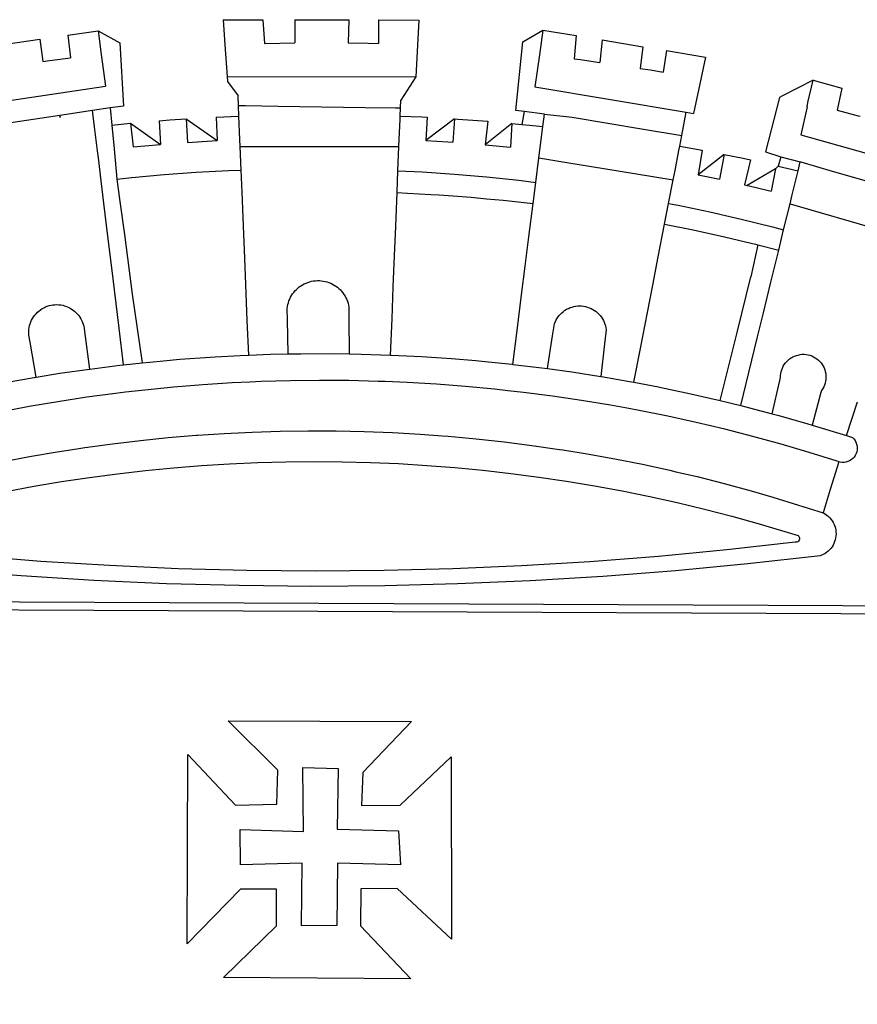
# Model space of a CAD drawing. Extents: x -157 to 1032, y 91 to 932.
# Drawn here: x 854 to 860, y 174 to 182 of the extents above; entities that cross this region are included whole.
import ezdxf

# ---------------------------------------------------------------- set-up
doc = ezdxf.new("R2010")
doc.units = 0
doc.layers.get('0').update_dxf_attribs({"linetype": 'CONTINUOUS'})
doc.layers.add('BRAZAO', color=7, linetype='CONTINUOUS')

# ---------------------------------------------------------------- blocks, each defined once
blk = doc.blocks.new('SIMBULOPOA')
at = {"layer": 'BRAZAO'}
for points in [[(195826.309008, 1685414.65983), (195827.633227, 1685395.721598)], [(195826.309008, 1685414.65983), (195856.311938, 1685414.604898)], [(195856.311938, 1685414.604898), (195857.49956, 1685396.792398)], [(195880.235766, 1685414.560953), (195920.984789, 1685414.486246)], [(195880.235766, 1685414.560953), (195880.398363, 1685397.231852)], [(195920.984789, 1685414.486246), (195920.689623, 1685397.120523)], [(195943.395434, 1685414.444498), (195943.38225, 1685396.626139)], [(195943.395434, 1685414.444498), (195973.860888, 1685414.388834)], [(195973.860888, 1685414.388834), (195972.893359, 1685395.459391)], [(195709.224413, 1685402.953531), (195732.082568, 1685406.208414)], [(195732.082568, 1685406.208414), (195734.350512, 1685388.52482)], [(195732.082568, 1685406.208414), (195748.32329, 1685397.247232), (195751.11455, 1685349.568766), (195741.135302, 1685348.07902)], [(196053.381029, 1685345.350748), (196047.129443, 1685346.11027), (196052.222338, 1685398.040445), (196067.435839, 1685406.816324)], [(196067.435839, 1685406.816324), (196064.795092, 1685388.213541)], [(196067.435839, 1685406.816324), (196092.448779, 1685402.664957)], [(195660.530444, 1685396.017496), (195687.976122, 1685399.927164)], [(195687.976122, 1685399.927164), (195690.382128, 1685383.18107)], [(195709.224413, 1685402.953531), (195711.041186, 1685385.842691)], [(196092.448779, 1685402.664957), (196091.083178, 1685385.10441)], [(196112.113573, 1685399.396891), (196110.49309, 1685382.488932)], [(196112.113573, 1685399.396891), (196142.835009, 1685394.290445)], [(195827.633227, 1685395.721598), (195829.307177, 1685371.774332)], [(195857.49956, 1685396.792398), (195880.398363, 1685397.231852)], [(195920.689623, 1685397.120523), (195935.588183, 1685396.885416), (195943.38225, 1685396.626139)], [(195972.893359, 1685395.459391), (195971.675341, 1685371.621256)], [(196142.835009, 1685394.290445), (196140.935839, 1685377.925211)], [(196160.666918, 1685391.325602), (196158.290942, 1685375.03068)], [(196160.666918, 1685391.325602), (196190.139574, 1685386.427164)], [(195690.382128, 1685383.18107), (195695.332568, 1685383.88566), (195711.041186, 1685385.842691)], [(195734.350512, 1685388.52482), (195737.436571, 1685364.458902)], [(196064.795092, 1685388.213541), (196061.444262, 1685363.964518)], [(196091.083178, 1685385.10441), (196095.610644, 1685384.556559), (196110.49309, 1685382.488932)], [(196190.139574, 1685386.427164), (196186.582568, 1685369.878824)], [(196140.935839, 1685377.925211), (196148.556322, 1685376.731363), (196158.290942, 1685375.03068)], [(195829.307177, 1685371.774332), (195829.574145, 1685367.952555)], [(195829.307177, 1685371.774332), (195971.675341, 1685371.621256)], [(195971.675341, 1685371.621256), (195960.310717, 1685353.954508)], [(196186.582568, 1685369.878824), (196181.006274, 1685343.92692)], [(196271.195238, 1685369.043863), (196247.738696, 1685356.873209)], [(196266.70769, 1685348.855387), (196267.381518, 1685352.113199), (196271.195238, 1685369.043863)], [(196271.195238, 1685369.043863), (196293.015551, 1685362.943521)], [(195624.518359, 1685347.60734), (195737.436571, 1685364.458902)], [(195829.574145, 1685367.952555), (195837.583544, 1685357.350016)], [(196061.444262, 1685363.964518), (196175.640551, 1685344.826334)], [(196293.015551, 1685362.943521), (196289.423388, 1685346.470621)], [(195837.883837, 1685349.989176), (195837.583544, 1685357.350016)], [(195960.076708, 1685348.161783), (195960.310717, 1685353.954508)], [(196245.891894, 1685355.915201), (196235.406542, 1685314.925943)], [(196247.738696, 1685356.873209), (196245.891894, 1685355.915201)], [(195741.135302, 1685348.07902), (195727.754321, 1685346.079508)], [(195741.135302, 1685348.07902), (195742.355151, 1685335.233805)], [(195837.883837, 1685349.989176), (195843.204882, 1685349.908609)], [(195838.207568, 1685342.016031), (195837.883837, 1685349.989176)], [(195843.204882, 1685349.908609), (195867.677294, 1685349.543863)], [(195867.677294, 1685349.543863), (195933.463061, 1685348.559488)], [(195933.463061, 1685348.559488), (195956.292284, 1685348.21818)], [(195956.292284, 1685348.21818), (195960.076708, 1685348.161783)], [(195959.828417, 1685342.008707), (195960.076708, 1685348.161783)], [(196266.70769, 1685348.855387), (196261.989428, 1685327.740396)], [(196289.423388, 1685346.470621), (196305.303393, 1685342.241617), (196306.6906, 1685341.846109)], [(195703.074999, 1685342.392496), (195652.619189, 1685334.855875)], [(195727.754321, 1685346.079508), (195703.074999, 1685342.392496)], [(195703.074999, 1685342.392496), (195703.247118, 1685340.877848), (195703.074999, 1685342.392496)], [(195728.09746, 1685344.167887), (195728.083178, 1685344.396402), (195727.754321, 1685346.079508)], [(195729.346239, 1685333.89567), (195728.09746, 1685344.167887)], [(195777.929247, 1685338.43815), (195786.02434, 1685339.100992), (195798.427538, 1685339.897867)], [(195798.427538, 1685339.897867), (195821.742358, 1685323.55607)], [(195798.427538, 1685339.897867), (195799.41704, 1685322.165201)], [(195820.927538, 1685341.207438), (195838.207568, 1685342.016031)], [(195820.927538, 1685341.207438), (195821.742358, 1685323.55607)], [(195838.925707, 1685324.377848), (195838.207568, 1685342.016031)], [(195959.119799, 1685324.44523), (195959.7354, 1685339.704508)], [(195959.7354, 1685339.704508), (195959.828417, 1685342.008707)], [(195959.828417, 1685342.008707), (195976.11455, 1685341.346598), (195980.063769, 1685341.118082)], [(195980.063769, 1685341.118082), (195979.177172, 1685323.497477)], [(196000.904833, 1685339.908121), (195979.177172, 1685323.497477)], [(196000.904833, 1685339.908121), (195999.462328, 1685322.275797)], [(196000.904833, 1685339.908121), (196003.242358, 1685339.771891), (196025.858813, 1685338.060953)], [(196053.381029, 1685345.350748), (196051.464281, 1685335.753824)], [(196068.690478, 1685343.492594), (196053.381029, 1685345.350748)], [(196067.49956, 1685334.080973), (196068.690478, 1685343.492594)], [(196068.690478, 1685343.492594), (196089.453905, 1685341.088785)], [(196089.453905, 1685341.088785), (196143.395312, 1685332.078531)], [(196172.222338, 1685327.262857), (196175.640551, 1685344.826334)], [(196175.640551, 1685344.826334), (196181.006274, 1685343.92692)], [(195731.539843, 1685315.848795), (195729.346239, 1685333.89567)], [(195742.355151, 1685335.233805), (195756.364184, 1685336.627604)], [(195742.355151, 1685335.233805), (195744.060595, 1685317.290934)], [(195756.364184, 1685336.627604), (195779.069262, 1685320.598551)], [(195756.364184, 1685336.627604), (195758.382006, 1685318.72941)], [(195777.929247, 1685338.43815), (195779.069262, 1685320.598551)], [(196025.858813, 1685338.060953), (196023.951952, 1685320.3986)], [(196044.090624, 1685336.441568), (196023.951952, 1685320.3986)], [(196044.090624, 1685336.441568), (196042.925341, 1685318.649576)], [(196044.090624, 1685336.441568), (196051.464281, 1685335.753824)], [(196051.464281, 1685335.753824), (196057.396532, 1685335.200846), (196067.49956, 1685334.080973)], [(196065.243334, 1685316.260416), (196067.49956, 1685334.080973)], [(196143.395312, 1685332.078531), (196172.222338, 1685327.262857)], [(195839.139941, 1685319.11027), (195838.925707, 1685324.377848)], [(195958.898241, 1685318.969645), (195959.119799, 1685324.44523)], [(196170.687548, 1685319.377604), (196172.222338, 1685327.262857)], [(196261.989428, 1685327.740396), (196360.529101, 1685300.07023)], [(195744.060595, 1685317.290934), (195746.227099, 1685294.486246)], [(195758.382006, 1685318.72941), (195767.212084, 1685319.617105), (195779.069262, 1685320.598551)], [(195799.41704, 1685322.165201), (195817.916186, 1685323.372965), (195821.742358, 1685323.55607)], [(195839.139941, 1685319.11027), (195867.744311, 1685319.076578)], [(195839.867236, 1685301.24357), (195839.139941, 1685319.11027)], [(195867.744311, 1685319.076578), (195897.962206, 1685319.041422)], [(195897.962206, 1685319.041422), (195932.246142, 1685319.001139)], [(195932.246142, 1685319.001139), (195958.898241, 1685318.969645)], [(195958.163988, 1685300.773355), (195958.898241, 1685318.969645)], [(195979.177172, 1685323.497477), (195995.765429, 1685322.551188), (195999.462328, 1685322.275797)], [(196023.951952, 1685320.3986), (196042.925341, 1685318.649576)], [(196170.029101, 1685315.994547), (196170.687548, 1685319.377604)], [(196170.687548, 1685319.377604), (196187.657397, 1685316.284586)], [(195732.191332, 1685310.490396), (195731.539843, 1685315.848795)], [(195734.291186, 1685293.212564), (195732.191332, 1685310.490396)], [(196062.173754, 1685292.01359), (196064.517504, 1685310.527018)], [(196064.517504, 1685310.527018), (196065.243334, 1685316.260416)], [(196064.517504, 1685310.527018), (196085.602831, 1685307.050211)], [(196167.105639, 1685300.974039), (196170.029101, 1685315.994547)], [(196187.657397, 1685316.284586), (196184.662157, 1685297.567545)], [(196204.207201, 1685313.045084), (196184.662157, 1685297.567545)], [(196204.207201, 1685313.045084), (196200.568529, 1685294.335367)], [(196204.207201, 1685313.045084), (196218.438891, 1685310.193766), (196223.937548, 1685308.943521)], [(196235.406542, 1685314.925943), (196246.81914, 1685311.173746)], [(196246.81914, 1685311.173746), (196244.977831, 1685304.158609)], [(196246.81914, 1685311.173746), (196261.601977, 1685307.550455)], [(196085.602831, 1685307.050211), (196115.013598, 1685302.201578)], [(196115.013598, 1685302.201578), (196138.051562, 1685298.403971)], [(196223.937548, 1685308.943521), (196219.424731, 1685290.233805)], [(196242.971362, 1685302.23234), (196221.616137, 1685289.75773)], [(196242.971362, 1685302.23234), (196239.617968, 1685285.418131)], [(196244.977831, 1685304.158609), (196242.971362, 1685302.23234)], [(196244.977831, 1685304.158609), (196242.971362, 1685302.23234)], [(196244.977831, 1685304.158609), (196259.941576, 1685300.755777)], [(196259.941576, 1685300.755777), (196261.601977, 1685307.550455)], [(196261.601977, 1685307.550455), (196262.061571, 1685307.416422), (196285.675585, 1685300.551432)], [(195746.227099, 1685294.486246), (195757.469408, 1685295.685221), (195781.730883, 1685297.846598), (195806.026781, 1685299.583902), (195830.348315, 1685300.89567), (195839.867236, 1685301.24357)], [(195746.227099, 1685294.486246), (195748.480761, 1685277.529215)], [(195840.548388, 1685284.50773), (195839.867236, 1685301.24357)], [(195957.497118, 1685284.275553), (195958.163988, 1685300.773355)], [(195958.163988, 1685300.773355), (195976.424364, 1685299.843912), (196000.725024, 1685298.182047), (196024.992358, 1685296.094645), (196049.219775, 1685293.585367), (196062.173754, 1685292.01359)], [(196138.051562, 1685298.403971), (196165.717699, 1685293.84318)], [(196165.717699, 1685293.84318), (196167.105639, 1685300.974039)], [(196184.662157, 1685297.567545), (196197.120287, 1685295.085367), (196200.568529, 1685294.335367)], [(196255.27019, 1685281.637369), (196258.96599, 1685296.764078)], [(196258.96599, 1685296.764078), (196259.941576, 1685300.755777)], [(196285.675585, 1685300.551432), (196330.623583, 1685287.697428)], [(195736.34453, 1685276.319254), (195734.291186, 1685293.212564)], [(196060.140551, 1685275.948648), (196062.173754, 1685292.01359)], [(196162.266528, 1685276.111246), (196165.717699, 1685293.84318)], [(196219.424731, 1685290.233805), (196221.616137, 1685289.75773)], [(196221.616137, 1685289.75773), (196221.962206, 1685289.682291), (196239.617968, 1685285.418131)], [(195841.574145, 1685259.294107), (195840.548388, 1685284.50773)], [(195956.477953, 1685259.022379), (195957.497118, 1685284.275553)], [(195957.497118, 1685284.275553), (195965.214281, 1685283.959879), (195982.983569, 1685282.921305)], [(195982.983569, 1685282.921305), (195989.345751, 1685282.549234), (196013.450121, 1685280.716715), (196024.910693, 1685279.644449)], [(196024.910693, 1685279.644449), (196037.518237, 1685278.464518), (196044.221362, 1685277.719645)], [(196253.859545, 1685275.86442), (196255.27019, 1685281.637369)], [(195739.356615, 1685251.539225), (195736.34453, 1685276.319254)], [(195748.480761, 1685277.529215), (195751.78142, 1685252.692789)], [(196044.221362, 1685277.719645), (196060.140551, 1685275.948648)], [(196056.966601, 1685250.870523), (196060.140551, 1685275.948648)], [(196159.226244, 1685260.490152), (196162.266528, 1685276.111246)], [(196162.266528, 1685276.111246), (196169.498827, 1685274.715982), (196193.331469, 1685269.686441), (196217.072192, 1685264.241617), (196240.71477, 1685258.382242), (196249.041308, 1685256.146891)], [(196249.041308, 1685256.146891), (196253.859545, 1685275.86442)], [(196253.859545, 1685275.86442), (196277.423388, 1685269.008219)], [(196277.423388, 1685269.008219), (196298.242846, 1685262.951822)], [(195842.565478, 1685234.940348), (195841.574145, 1685259.294107)], [(195955.570483, 1685236.550211), (195956.477953, 1685259.022379)], [(196154.42998, 1685235.845621), (196159.226244, 1685260.490152)], [(196159.226244, 1685260.490152), (196180.768237, 1685256.167398), (196204.381518, 1685250.997232), (196220.385668, 1685247.199625)], [(196298.242846, 1685262.951822), (196321.54851, 1685256.170328)], [(195742.019335, 1685229.635416), (195739.356615, 1685251.539225)], [(195751.78142, 1685252.692789), (195757.765673, 1685207.66276)], [(196054.160693, 1685228.704508), (196056.966601, 1685250.870523)], [(196245.308886, 1685240.870035), (196249.041308, 1685256.146891)], [(196220.385668, 1685247.199625), (196227.901781, 1685245.416178), (196229.503588, 1685244.997965)], [(196229.503588, 1685244.997965), (196224.197192, 1685220.659586)], [(196229.503588, 1685244.997965), (196245.308886, 1685240.870035)], [(195954.626391, 1685213.166178), (195955.570483, 1685236.550211)], [(196150.290331, 1685214.57609), (196154.42998, 1685235.845621)], [(196239.443285, 1685216.867105), (196245.308886, 1685240.870035)], [(195747.79558, 1685182.11442), (195742.019335, 1685229.635416)], [(195843.377367, 1685214.989176), (195842.565478, 1685234.940348)], [(196051.433886, 1685207.163248), (196054.160693, 1685228.704508)], [(196213.866015, 1685178.87858), (196224.197192, 1685220.659586)], [(195844.481127, 1685187.861002), (195843.377367, 1685214.989176)], [(195874.791308, 1685188.460123), (195874.601244, 1685196.910807), (195874.801196, 1685198.369059), (195875.091967, 1685199.811197), (195875.47246, 1685201.233561), (195875.94121, 1685202.628092), (195876.496752, 1685203.991129), (195877.136156, 1685205.316813), (195877.857958, 1685206.600016), (195878.658495, 1685207.834879), (195879.535204, 1685209.017008), (195880.482958, 1685210.14274), (195881.500658, 1685211.206949), (195882.582446, 1685212.204508), (195883.456225, 1685212.913492)], [(195883.456225, 1685212.913492), (195883.725024, 1685213.131754), (195884.9229, 1685213.987223), (195886.172778, 1685214.764322), (195887.468432, 1685215.463053), (195888.805102, 1685216.07902), (195890.178027, 1685216.609293), (195891.581347, 1685217.052408), (195893.009936, 1685217.407633), (195894.457568, 1685217.671305), (195895.919115, 1685217.844889), (195897.389086, 1685217.926188), (195897.389086, 1685217.926188), (195898.860888, 1685217.915201), (195900.329394, 1685217.812662), (195901.788012, 1685217.617105), (195903.231615, 1685217.331461), (195904.654711, 1685216.954996), (195906.050707, 1685216.491373), (195907.415942, 1685215.940592), (195908.743822, 1685215.305582), (195910.028857, 1685214.587809), (195911.26665, 1685213.792398), (195912.452441, 1685212.919352), (195913.580737, 1685211.974527), (195914.687426, 1685210.935953)], [(195953.657397, 1685189.171305), (195954.626391, 1685213.166178)], [(196146.266772, 1685193.90568), (196150.290331, 1685214.57609)], [(196233.765551, 1685193.631754), (196239.443285, 1685216.867105)], [(195757.765673, 1685207.66276), (195765.324633, 1685155.926676)], [(195914.687426, 1685210.935953), (195915.649096, 1685209.881266), (195916.580737, 1685208.743082), (195917.439501, 1685207.54777), (195918.221728, 1685206.301188), (195918.923754, 1685205.00773), (195919.544115, 1685203.672525), (195920.078783, 1685202.301432), (195920.527758, 1685200.898844), (195920.886645, 1685199.472086), (195921.160204, 1685197.996988), (195921.180346, 1685189.146402)], [(196048.040942, 1685180.355875), (196051.433886, 1685207.163248)], [(195689.838305, 1685196.783365), (195690.951586, 1685197.414713), (195692.279101, 1685198.049723), (195693.648363, 1685198.589518), (195695.051684, 1685199.032633), (195696.483569, 1685199.375406), (195697.934863, 1685199.617105), (195699.400072, 1685199.756266), (195700.871142, 1685199.794352), (195700.871142, 1685199.794352), (195702.341113, 1685199.726969), (195703.803393, 1685199.557047), (195705.249926, 1685199.285318), (195706.673754, 1685198.913248), (195708.067553, 1685198.441568), (195709.426196, 1685197.873209), (195710.841967, 1685197.178141)], [(196074.791918, 1685176.297525), (196076.145434, 1685185.216227), (196076.671679, 1685186.59025), (196077.297533, 1685187.923258), (196078.018237, 1685189.205729), (196078.831591, 1685190.432535), (196079.732104, 1685191.596354), (196080.715014, 1685192.691324), (196081.775195, 1685193.711588), (196082.907885, 1685194.652018), (196084.106127, 1685195.506754), (196085.363329, 1685196.272135), (196086.6729, 1685196.942301), (196088.028613, 1685197.51652), (196089.422411, 1685197.988932), (196090.846606, 1685198.359537), (196092.078539, 1685198.584391)], [(196092.078539, 1685198.584391), (196092.294604, 1685198.623941), (196093.757983, 1685198.782145), (196095.22832, 1685198.832682), (196095.22832, 1685198.832682), (196096.699023, 1685198.775553), (196098.162035, 1685198.612223), (196099.608569, 1685198.341227), (196101.030932, 1685197.965494), (196102.4229, 1685197.487223), (196103.776049, 1685196.907877), (196105.08269, 1685196.231852), (196106.337328, 1685195.461344), (196107.531908, 1685194.60148), (196107.839159, 1685194.343668)], [(195680.662524, 1685171.527262), (195679.79204, 1685176.657877), (195679.691698, 1685178.126383), (195679.694994, 1685179.597818), (195679.801196, 1685181.065592), (195680.009936, 1685182.522379), (195680.320116, 1685183.960855), (195680.731005, 1685185.37443), (195681.240038, 1685186.755045), (195681.84392, 1685188.097574), (195682.54082, 1685189.393229), (195683.327441, 1685190.637613), (195684.19829, 1685191.824137), (195685.150805, 1685192.946207), (195686.179491, 1685193.998697), (195687.279589, 1685194.975748), (195688.445971, 1685195.87443), (195689.838305, 1685196.783365)], [(195710.841967, 1685197.178141), (195712.004687, 1685196.458902), (195713.214281, 1685195.619547), (195714.360888, 1685194.697428), (195715.44121, 1685193.697672), (195716.447924, 1685192.624674), (195717.377367, 1685191.483561), (195718.223681, 1685190.278727), (195718.983935, 1685189.018961), (195719.654101, 1685187.708658), (195720.230883, 1685186.35441), (195720.711352, 1685184.963541), (195721.092577, 1685183.54191), (195721.397997, 1685181.940104), (195721.734545, 1685179.441813)], [(196107.839159, 1685194.343668), (196108.660204, 1685193.656656), (196109.716723, 1685192.63273), (196110.695238, 1685191.533365), (196111.59099, 1685190.365152), (196112.398486, 1685189.135416), (196113.11516, 1685187.849283), (196113.734789, 1685186.514811), (196114.255541, 1685185.13859), (196114.674487, 1685183.727213), (196115.19121, 1685180.896402), (196113.989306, 1685170.266031)], [(196140.976488, 1685166.722574), (196146.266772, 1685193.90568)], [(196229.321215, 1685175.442057), (196233.765551, 1685193.631754)], [(195845.54497, 1685161.72233), (195844.481127, 1685187.861002)], [(195875.374682, 1685162.606363), (195874.791308, 1685188.460123)], [(195921.180346, 1685189.146402), (195921.242236, 1685162.648844)], [(195952.552172, 1685161.794107), (195953.657397, 1685189.171305)], [(195721.734545, 1685179.441813), (195725.528124, 1685151.231852)], [(195751.163988, 1685154.401041), (195747.79558, 1685182.11442)], [(196044.800707, 1685154.759928), (196048.040942, 1685180.355875)], [(196071.032763, 1685151.52775), (196074.791918, 1685176.297525)], [(196201.171679, 1685127.545328), (196213.866015, 1685178.87858)], [(195685.142748, 1685145.127115), (195680.662524, 1685171.527262)], [(196113.989306, 1685170.266031), (196111.199877, 1685145.593668)], [(196222.776293, 1685148.660318), (196229.321215, 1685175.442057)], [(195820.370165, 1685160.448648), (195839.19707, 1685161.484293), (195845.54497, 1685161.72233)], [(195845.54497, 1685161.72233), (195861.97539, 1685162.338297), (195875.374682, 1685162.606363)], [(195875.374682, 1685162.606363), (195884.764696, 1685162.793863), (195907.558764, 1685162.852457), (195907.558764, 1685162.852457), (195921.242236, 1685162.648844)], [(195921.242236, 1685162.648844), (195930.350268, 1685162.512613), (195952.552172, 1685161.794107)], [(195952.552172, 1685161.794107), (195953.132983, 1685161.775797), (195970.365038, 1685160.915934)], [(195970.365038, 1685160.915934), (195975.898486, 1685160.640543), (195998.640917, 1685159.106852), (196016.83977, 1685157.561441)], [(196136.020556, 1685141.258463), (196140.976488, 1685166.722574)], [(196246.180834, 1685142.501383), (196246.730151, 1685144.845865), (196246.759814, 1685146.317301), (196246.91582, 1685147.78068), (196247.196337, 1685149.225016), (196247.600268, 1685150.640055), (196248.123949, 1685152.014811), (196248.764819, 1685153.339762), (196249.51665, 1685154.604654), (196250.373949, 1685155.800699), (196251.331591, 1685156.917643), (196252.381518, 1685157.949625), (196253.516405, 1685158.886393), (196254.727831, 1685159.722086), (196256.005541, 1685160.451578), (196257.342577, 1685161.067545), (196258.726488, 1685161.567057), (196260.022509, 1685161.758219)], [(196260.022509, 1685161.758219), (196261.597582, 1685162.200602), (196263.063891, 1685162.329508), (196264.535326, 1685162.332438), (196264.535326, 1685162.332438), (196266.002367, 1685162.208658), (196267.452563, 1685161.958902), (196268.875658, 1685161.586832), (196270.262133, 1685161.092447), (196271.601, 1685160.480875), (196272.882006, 1685159.757242), (196274.096362, 1685158.925211), (196275.234545, 1685157.992838), (196276.288134, 1685156.965982), (196277.249804, 1685155.851969), (196278.112231, 1685154.659586), (196278.868822, 1685153.396891), (196279.514086, 1685152.074869), (196280.043627, 1685150.701578), (196280.453417, 1685149.288004), (196280.739428, 1685147.845133), (196280.900195, 1685146.381754), (196280.934985, 1685144.911051), (196280.843798, 1685143.441813), (196280.625903, 1685141.98649), (196280.284594, 1685140.555338), (196279.820971, 1685139.158609), (196279.238696, 1685137.806559), (196278.543627, 1685136.510172), (196277.511645, 1685134.969156), (196277.149096, 1685133.636148)], [(195725.528124, 1685151.231852), (195725.720751, 1685151.259684), (195748.337939, 1685154.097086), (195751.163988, 1685154.401041)], [(195751.163988, 1685154.401041), (195765.324633, 1685155.926676)], [(195765.324633, 1685155.926676), (195771.000903, 1685156.538248), (195781.256274, 1685157.461832)], [(195781.256274, 1685157.461832), (195793.703417, 1685158.583902), (195816.437426, 1685160.231852), (195820.370165, 1685160.448648)], [(196016.83977, 1685157.561441), (196021.35332, 1685157.178385), (196031.462939, 1685156.141275)], [(196031.462939, 1685156.141275), (196044.028735, 1685154.852945), (196044.800707, 1685154.759928)], [(196044.800707, 1685154.759928), (196066.659472, 1685152.131266), (196071.032763, 1685151.52775)], [(195685.142748, 1685145.127115), (195703.157397, 1685148.028971), (195725.528124, 1685151.231852)], [(196071.032763, 1685151.52775), (196089.240038, 1685149.015543), (196111.199877, 1685145.593668)], [(196216.682177, 1685123.717691), (196222.776293, 1685148.660318)], [(195660.664111, 1685140.825602), (195680.653002, 1685144.403482), (195685.142748, 1685145.127115)], [(195846.484667, 1685141.361734), (195832.980639, 1685140.740641), (195810.990038, 1685139.34318), (195789.026904, 1685137.562662), (195767.098193, 1685135.397623), (195752.740527, 1685133.726969)], [(195948.523119, 1685141.736734), (195943.116381, 1685141.960123), (195921.087328, 1685142.48527), (195899.053149, 1685142.626627), (195899.053149, 1685142.626627), (195877.019335, 1685142.38273), (195854.992846, 1685141.75358), (195846.484667, 1685141.361734)], [(196040.94121, 1685134.911295), (196031.039965, 1685136.01652), (196009.101366, 1685138.077555), (195987.130175, 1685139.756266), (195965.132983, 1685141.050455), (195948.523119, 1685141.736734)], [(196111.199877, 1685145.593668), (196111.762011, 1685145.50651), (196134.21953, 1685141.604166), (196136.020556, 1685141.258463)], [(196136.020556, 1685141.258463), (196154.586352, 1685137.697428)], [(196240.335009, 1685117.565348), (196246.180834, 1685142.501383)], [(195752.740527, 1685133.726969), (195745.210497, 1685132.850992), (195723.370776, 1685129.92277), (195701.585986, 1685126.613688), (195679.860888, 1685122.924479), (195665.967944, 1685120.314859)], [(196132.273119, 1685121.401041), (196118.334032, 1685123.951334), (196096.592821, 1685127.538736), (196074.792284, 1685130.746012), (196052.939379, 1685133.572428), (196040.94121, 1685134.911295)], [(196154.586352, 1685137.697428), (196156.605639, 1685137.310709), (196178.913378, 1685132.626139), (196193.278735, 1685129.347086)], [(196277.149096, 1685133.636148), (196270.450732, 1685109.023844)], [(196193.278735, 1685129.347086), (196201.171679, 1685127.545328)], [(196201.171679, 1685127.545328), (196216.682177, 1685123.717691)], [(196216.682177, 1685123.717691), (196223.265917, 1685122.093912), (196240.335009, 1685117.565348)], [(196296.477343, 1685100.99943), (196304.672778, 1685126.470865)], [(196210.547778, 1685104.293863), (196204.573779, 1685105.824625), (196183.13579, 1685110.920816), (196161.611742, 1685115.641275), (196140.009325, 1685119.98527), (196132.273119, 1685121.401041)], [(196240.335009, 1685117.565348), (196245.2979, 1685116.248453), (196267.225146, 1685110.018473), (196270.450732, 1685109.023844)], [(196270.450732, 1685109.023844), (196296.477343, 1685100.99943)], [(195807.031664, 1685101.356852), (195827.109911, 1685102.684732), (195848.226366, 1685103.710855), (195869.357836, 1685104.367838), (195890.496996, 1685104.65568), (195890.496996, 1685104.65568), (195894.375536, 1685104.641031)], [(195894.375536, 1685104.641031), (195911.63872, 1685104.575113), (195932.775317, 1685104.125406), (195953.900927, 1685103.305826), (195975.008959, 1685102.117838), (195991.607836, 1685100.892496)], [(196290.543627, 1685081.350016), (196289.337328, 1685081.724283), (196268.307299, 1685088.302896), (196247.165942, 1685094.514566), (196225.919115, 1685100.355631), (196210.547778, 1685104.293863)], [(195716.035204, 1685091.119059), (195721.972582, 1685092.036783), (195742.919848, 1685094.89982), (195763.913256, 1685097.397379), (195784.946947, 1685099.527994), (195806.014696, 1685101.290201), (195807.031664, 1685101.356852)], [(195991.607836, 1685100.892496), (195996.092821, 1685100.561441), (196017.147021, 1685098.638102), (196038.1635, 1685096.347086), (196059.137133, 1685093.688395), (196080.060961, 1685090.664957), (196082.529955, 1685090.264322)], [(196296.477343, 1685100.99943), (196301.065234, 1685099.584391), (196302.073046, 1685098.51359), (196302.926684, 1685097.315348), (196303.6104, 1685096.013102), (196304.110644, 1685094.629557), (196304.418993, 1685093.191813), (196304.530688, 1685091.724771), (196304.441698, 1685090.256266), (196304.154955, 1685088.813395), (196303.675585, 1685087.423258), (196303.012743, 1685086.110758), (196302.176684, 1685084.900064), (196301.185717, 1685083.81315), (196300.056322, 1685082.870523), (196298.80974, 1685082.089762), (196297.468676, 1685081.486246), (196296.058031, 1685081.068033), (196294.604174, 1685080.846109), (196293.133837, 1685080.822672), (196291.673388, 1685080.999186), (196290.543627, 1685081.350016)], [(195630.987475, 1685075.173502), (195638.781908, 1685076.942301), (195659.477953, 1685081.259928), (195680.245776, 1685085.215738), (195701.079516, 1685088.809), (195716.035204, 1685091.119059)], [(196082.529955, 1685090.264322), (196100.929491, 1685087.276773), (196121.7354, 1685083.524576), (196142.471728, 1685079.40983), (196163.134814, 1685074.933268), (196167.850146, 1685073.825113)], [(195662.583422, 1685058.92399), (195683.473193, 1685062.815348), (195704.426684, 1685066.341959), (195725.439501, 1685069.501627), (195746.503588, 1685072.294352), (195767.614184, 1685074.717936), (195788.763598, 1685076.773844), (195809.944506, 1685078.459146), (195831.15288, 1685079.774576), (195852.381029, 1685080.720133), (195873.62163, 1685081.294352), (195894.869189, 1685081.497965), (195894.869189, 1685081.497965), (195916.117846, 1685081.33024), (195937.359545, 1685080.79191), (195958.588793, 1685079.882242), (195979.799364, 1685078.603434), (196000.983569, 1685076.953287), (196022.136645, 1685074.934), (196043.250536, 1685072.545572), (196064.319384, 1685069.788736), (196085.337328, 1685066.664957), (196106.297778, 1685063.174234), (196127.193407, 1685059.317301), (196148.018725, 1685055.097818), (196168.767504, 1685050.514322), (196189.433154, 1685045.569742), (196210.009081, 1685040.264811), (196230.488696, 1685034.600992), (196259.88225, 1685025.794352), (196260.463793, 1685025.230387), (196260.863329, 1685024.525797), (196261.049364, 1685023.737711), (196261.006518, 1685022.928385), (196260.739184, 1685022.163736), (196260.268237, 1685021.505289), (196259.631029, 1685021.004313), (196258.879198, 1685020.703287), (196257.618334, 1685020.682047), (196206.145556, 1685014.850504), (196154.579394, 1685009.919107), (196102.93413, 1685005.88859), (196051.226977, 1685002.761148), (195999.472582, 1685000.536051), (195947.687792, 1684999.215494), (195895.887621, 1684998.798746), (195844.087817, 1684999.286539), (195792.304491, 1685000.678873), (195740.553393, 1685002.975016), (195688.851, 1685006.174234), (195637.211962, 1685010.275797)], [(196290.543627, 1685081.350016), (196284.171923, 1685060.387369)], [(196167.850146, 1685073.825113), (196183.715136, 1685070.097086), (196204.2083, 1685064.902018), (196224.607714, 1685059.349527), (196241.003344, 1685054.578531)], [(196284.171923, 1685060.387369), (196278.797778, 1685042.70524)], [(196241.003344, 1685054.578531), (196244.906786, 1685053.442545), (196278.797778, 1685042.70524)], [(196278.797778, 1685042.70524), (196279.246752, 1685042.56315), (196280.514941, 1685041.817545), (196281.716845, 1685040.968668), (196282.842944, 1685040.020914), (196283.886645, 1685038.983072), (196284.838793, 1685037.861002), (196285.694262, 1685036.663492), (196286.446093, 1685035.3986), (196287.089159, 1685034.075113), (196287.619799, 1685032.702555), (196288.032519, 1685031.289713), (196288.326586, 1685029.847574), (196288.497973, 1685028.386393), (196288.546679, 1685026.914957), (196288.472338, 1685025.445719), (196288.274218, 1685023.987467), (196287.955614, 1685022.551188), (196287.516894, 1685021.14567), (196286.963183, 1685019.782633), (196286.296679, 1685018.470133), (196285.522509, 1685017.219156), (196284.646166, 1685016.037027), (196283.674242, 1685014.93107), (196282.613329, 1685013.912271), (196281.470385, 1685012.985025), (196280.253466, 1685012.156656), (196278.971728, 1685011.433756), (196276.670092, 1685010.458902), (196222.114184, 1685004.29191), (196167.457568, 1684999.078531), (196112.718554, 1684994.82023), (196057.913988, 1684991.518473), (196003.059618, 1684989.173258), (195948.171923, 1684987.786783), (195893.269579, 1684987.358316), (195838.367968, 1684987.88859), (195783.483569, 1684989.378336), (195728.633959, 1684991.824625), (195673.835253, 1684995.228922), (195619.104296, 1684999.589762)], [(195446.668749, 1684976.815104), (196350.234911, 1684972.563395), (196378.903002, 1684947.983316), (196383.858935, 1684328.440836)], [(195446.636889, 1684970.761637), (196348.578539, 1684966.711344), (196349.657763, 1684606.48942)], [(195830.047655, 1684885.873941), (195968.242846, 1684885.559732), (195931.569018, 1684847.128092), (195930.649096, 1684822.075602), (195959.785571, 1684822.248453), (195998.26079, 1684858.731119), (195998.26079, 1684858.731119), (195998.461108, 1684721.320719), (195957.487597, 1684759.542154), (195957.487597, 1684759.542154), (195930.15288, 1684759.370768), (195929.982592, 1684731.318277), (195967.801196, 1684691.444498), (195826.474169, 1684692.535074), (195866.452685, 1684731.419352), (195866.622973, 1684759.021402), (195866.622973, 1684759.021402), (195839.438769, 1684759.000162), (195799.158495, 1684717.715738), (195799.712939, 1684860.527018), (195799.712939, 1684860.527018), (195835.730151, 1684822.452066), (195866.819994, 1684823.07609), (195867.58977, 1684848.87858), (195830.047655, 1684885.873941)], [(195839.223437, 1684803.956949), (195886.779955, 1684802.540445), (195886.365038, 1684850.843668), (195886.365038, 1684850.843668), (195912.947192, 1684849.964029), (195912.312914, 1684804.210367), (195958.570483, 1684803.046549), (195960.054003, 1684777.394938), (195912.594897, 1684778.558756), (195912.594897, 1684778.558756), (195912.1104, 1684731.754801), (195885.376635, 1684731.434), (195885.861498, 1684778.687662), (195885.861498, 1684778.687662), (195839.451952, 1684777.301188), (195839.223437, 1684803.956949)]]:
    blk.add_lwpolyline(points, dxfattribs=at)

msp = doc.modelspace()

# ---------------------------------------------------------------- block references
at = {"xscale": 0.01, "yscale": 0.01, "zscale": 0.01}
msp.add_blockref('SIMBULOPOA', (-1102.8103, -16672.4069), dxfattribs=at)

doc.saveas('drawing.dxf')
